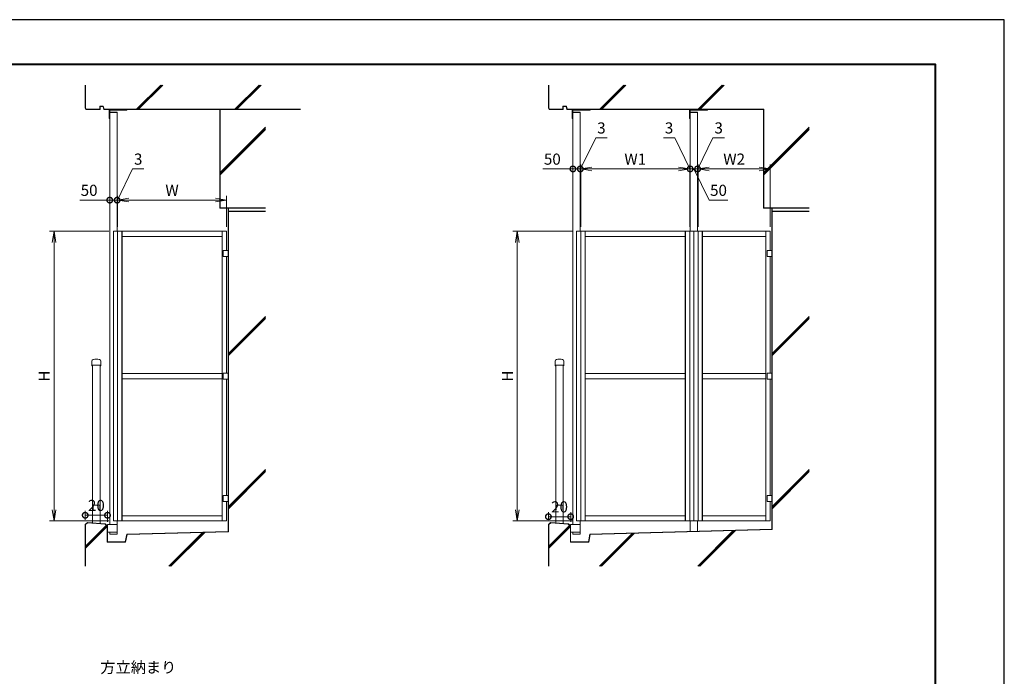
# Model space of a CAD drawing. Units: millimetres. Extents: x 0 to 420, y 0 to 297.
# Drawn here: x 199 to 420, y 150 to 297 of the extents above; entities that cross this region are included whole.
import ezdxf

# ---------------------------------------------------------------- set-up
doc = ezdxf.new("R2010")
doc.units = ezdxf.units.MM
for name, color, linetype, lineweight in [('AM_0', 7, 'Continuous', 18), ('AM_1', 14, 'Continuous', 40), ('AM_2', 40, 'Continuous', 9), ('AM_5', 3, 'Continuous', 9)]:
    doc.layers.add(name, color=color, linetype=linetype, lineweight=lineweight)
doc.layers.add('AM_VIEWS', color=1, linetype='Continuous', lineweight=25, plot=False)
doc.styles.add('ゴシック', font='msgothic.ttc')
doc.dimstyles.new('VF$0', dxfattribs={"dimtxt": 10, "dimasz": 10, "dimexe": 4, "dimexo": 4, "dimgap": 2.5, "dimtad": 1, "dimdsep": 46, "dimtxsty": 'ゴシック', "dimblk": 'DOTSMALL', "dimcen": 0, "dimclrd": 256, "dimclre": 256, "dimclrt": 2, "dimadec": 0, "dimazin": 2, "dimtp": 0.1, "dimtm": 0.1, "dimtfac": 0.71, "dimtmove": 0, "dimatfit": 3, "dimldrblk": 'OPEN30', "dimfxl": 1, "dimlwd": -1, "dimlwe": -1, "dimarcsym": 0})

# ---------------------------------------------------------------- blocks, each defined once
blk = doc.blocks.new('_DotSmall')
at = {"color": 0, "linetype": 'ByBlock', "const_width": 0.5}
blk.add_lwpolyline([(-0.0625, 0, 1), (0.0625, 0, 1)], format="xyb", close=True, dxfattribs=at)
blk = doc.blocks.new('*D34')
at = {"layer": 'AM_5', "linetype": 'Continuous'}
for p, q in [((213.6, 184.71), (213.6, 186.76)), ((213.6, 185.76), (218.6, 185.76)), ((218.6, 184.31), (218.6, 186.76))]:
    blk.add_line(p, q, dxfattribs=at)
at = {"layer": 'Defpoints', "color": 0}
for p in [(218.6, 185.76), (213.6, 183.71), (218.6, 183.31)]:
    blk.add_point(p, dxfattribs=at)
at = {"layer": 'AM_5', "xscale": 2.5, "yscale": 2.5, "zscale": 2.5, "rotation": 180}
blk.add_blockref('_DotSmall', (213.6, 185.76), dxfattribs=at)
at = {"layer": 'AM_5', "xscale": 2.5, "yscale": 2.5, "zscale": 2.5}
blk.add_blockref('_DotSmall', (218.6, 185.76), dxfattribs=at)
at = {"layer": 'AM_5', "color": 2, "insert": (216.1, 187.64), "char_height": 2.5, "attachment_point": 5, "style": 'ゴシック'}
blk.add_mtext('20', dxfattribs=at)
blk = doc.blocks.new('_Open30')
at = {"color": 0, "linetype": 'ByBlock', "lineweight": -2}
for p, q in [((-1, 0.267949), (0, 0)), ((0, 0), (-1, -0.267949)), ((0, 0), (-1, 0))]:
    blk.add_line(p, q, dxfattribs=at)
blk = doc.blocks.new('_Open')
at = {"color": 0, "linetype": 'ByBlock', "lineweight": -2}
for p, q in [((-1, 0.166667), (0, 0)), ((-1, -0.166667), (0, 0)), ((0, 0), (-1, 0))]:
    blk.add_line(p, q, dxfattribs=at)
blk = doc.blocks.new('*D35')
at = {"layer": 'AM_5', "linetype": 'Continuous'}
for p, q in [((218.93, 249.5), (205.6, 249.5)), ((206.6, 247), (206.6, 187)), ((218.93, 184.5), (205.6, 184.5))]:
    blk.add_line(p, q, dxfattribs=at)
at = {"layer": 'Defpoints', "color": 0}
for p in [(219.93, 249.5), (206.6, 184.5), (219.93, 184.5)]:
    blk.add_point(p, dxfattribs=at)
at = {"layer": 'AM_5', "xscale": 2.5, "yscale": 2.5, "zscale": 2.5}
for p, rotation in [((206.6, 249.5), 90), ((206.6, 184.5), 270)]:
    blk.add_blockref('_Open', p, dxfattribs=dict(at, rotation=rotation))
at = {"layer": 'AM_5', "color": 2, "insert": (204.72, 217), "char_height": 2.5, "attachment_point": 5, "rotation": 90, "style": 'ゴシック'}
blk.add_mtext('H', dxfattribs=at)
blk = doc.blocks.new('*D36')
at = {"layer": 'AM_5', "linetype": 'Continuous'}
for p, q in [((220.87, 250.5), (220.87, 257.5)), ((223.37, 256.5), (242.83, 256.5)), ((245.33, 250.5), (245.33, 257.5))]:
    blk.add_line(p, q, dxfattribs=at)
at = {"layer": 'Defpoints', "color": 0}
for p in [(245.33, 256.5), (220.87, 249.5), (245.33, 249.5)]:
    blk.add_point(p, dxfattribs=at)
at = {"layer": 'AM_5', "xscale": 2.5, "yscale": 2.5, "zscale": 2.5, "rotation": 180}
blk.add_blockref('_Open', (220.87, 256.5), dxfattribs=at)
at = {"layer": 'AM_5', "xscale": 2.5, "yscale": 2.5, "zscale": 2.5}
blk.add_blockref('_Open', (245.33, 256.5), dxfattribs=at)
at = {"layer": 'AM_5', "color": 2, "insert": (233.1, 258.38), "char_height": 2.5, "attachment_point": 5, "style": 'ゴシック'}
blk.add_mtext('W', dxfattribs=at)
blk = doc.blocks.new('*D37')
at = {"layer": 'AM_5', "linetype": 'Continuous'}
for p, q in [((219.1, 256.5), (212.37, 256.5)), ((219.1, 250.5), (219.1, 257.5)), ((220.77, 256.5), (219.1, 256.5)), ((220.77, 250.5), (220.77, 257.5))]:
    blk.add_line(p, q, dxfattribs=at)
at = {"layer": 'Defpoints', "color": 0}
for p in [(219.1, 256.5), (219.1, 249.5), (220.77, 249.5)]:
    blk.add_point(p, dxfattribs=at)
at = {"layer": 'AM_5', "xscale": 2.5, "yscale": 2.5, "zscale": 2.5, "rotation": 180}
blk.add_blockref('_DotSmall', (219.1, 256.5), dxfattribs=at)
at = {"layer": 'AM_5', "xscale": 2.5, "yscale": 2.5, "zscale": 2.5}
blk.add_blockref('_DotSmall', (220.77, 256.5), dxfattribs=at)
at = {"layer": 'AM_5', "color": 2, "insert": (214.48, 258.38), "char_height": 2.5, "attachment_point": 5, "style": 'ゴシック'}
blk.add_mtext('50', dxfattribs=at)
blk = doc.blocks.new('*D38')
at = {"layer": 'AM_5', "linetype": 'Continuous'}
for p, q in [((224.23, 263.5), (220.82, 256.5)), ((226.78, 263.5), (224.23, 263.5)), ((220.77, 250.5), (220.77, 257.5)), ((220.77, 256.5), (220.87, 256.5)), ((220.87, 250.5), (220.87, 257.5))]:
    blk.add_line(p, q, dxfattribs=at)
at = {"layer": 'Defpoints', "color": 0}
for p in [(220.87, 256.5), (220.77, 249.5), (220.87, 249.5)]:
    blk.add_point(p, dxfattribs=at)
at = {"layer": 'AM_5', "xscale": 2.5, "yscale": 2.5, "zscale": 2.5}
blk.add_blockref('_DotSmall', (220.77, 256.5), dxfattribs=at)
at = {"layer": 'AM_5', "color": 2, "insert": (225.5, 265.38), "char_height": 2.5, "attachment_point": 5, "style": 'ゴシック'}
blk.add_mtext('3', dxfattribs=at)
blk = doc.blocks.new('_None')
blk = doc.blocks.new('*D39')
at = {"layer": 'AM_5', "linetype": 'Continuous'}
for p, q in [((317.62, 184.71), (317.62, 186.44)), ((322.62, 184.31), (322.62, 186.44)), ((317.62, 185.44), (322.62, 185.44))]:
    blk.add_line(p, q, dxfattribs=at)
at = {"layer": 'Defpoints', "color": 0}
for p in [(317.62, 183.71), (322.62, 185.44), (322.62, 183.31)]:
    blk.add_point(p, dxfattribs=at)
at = {"layer": 'AM_5', "xscale": 2.5, "yscale": 2.5, "zscale": 2.5, "rotation": 180}
blk.add_blockref('_DotSmall', (317.62, 185.44), dxfattribs=at)
at = {"layer": 'AM_5', "xscale": 2.5, "yscale": 2.5, "zscale": 2.5}
blk.add_blockref('_DotSmall', (322.62, 185.44), dxfattribs=at)
at = {"layer": 'AM_5', "color": 2, "insert": (320.12, 187.32), "char_height": 2.5, "attachment_point": 5, "style": 'ゴシック'}
blk.add_mtext('20', dxfattribs=at)
blk = doc.blocks.new('*D40')
at = {"layer": 'AM_5', "linetype": 'Continuous'}
for p, q in [((322.95, 249.5), (309.62, 249.5)), ((310.62, 247), (310.62, 187)), ((322.95, 184.5), (309.62, 184.5))]:
    blk.add_line(p, q, dxfattribs=at)
at = {"layer": 'Defpoints', "color": 0}
for p in [(323.95, 249.5), (310.62, 184.5), (323.95, 184.5)]:
    blk.add_point(p, dxfattribs=at)
at = {"layer": 'AM_5', "xscale": 2.5, "yscale": 2.5, "zscale": 2.5}
for p, rotation in [((310.62, 249.5), 90), ((310.62, 184.5), 270)]:
    blk.add_blockref('_Open', p, dxfattribs=dict(at, rotation=rotation))
at = {"layer": 'AM_5', "color": 2, "insert": (308.74, 217), "char_height": 2.5, "attachment_point": 5, "rotation": 90, "style": 'ゴシック'}
blk.add_mtext('H', dxfattribs=at)
blk = doc.blocks.new('*D41')
at = {"layer": 'AM_5', "linetype": 'Continuous'}
for p, q in [((324.88, 250.5), (324.88, 264.5)), ((327.38, 263.5), (346.85, 263.5)), ((349.35, 250.5), (349.35, 264.5))]:
    blk.add_line(p, q, dxfattribs=at)
at = {"layer": 'Defpoints', "color": 0}
for p in [(349.35, 263.5), (324.88, 249.5), (349.35, 249.5)]:
    blk.add_point(p, dxfattribs=at)
at = {"layer": 'AM_5', "xscale": 2.5, "yscale": 2.5, "zscale": 2.5, "rotation": 180}
blk.add_blockref('_Open', (324.88, 263.5), dxfattribs=at)
at = {"layer": 'AM_5', "xscale": 2.5, "yscale": 2.5, "zscale": 2.5}
blk.add_blockref('_Open', (349.35, 263.5), dxfattribs=at)
at = {"layer": 'AM_5', "color": 2, "insert": (337.12, 265.38), "char_height": 2.5, "attachment_point": 5, "style": 'ゴシック'}
blk.add_mtext('W1', dxfattribs=at)
blk = doc.blocks.new('*D42')
at = {"layer": 'AM_5', "linetype": 'Continuous'}
for p, q in [((351.22, 250.5), (351.22, 264.5)), ((353.72, 263.5), (364.95, 263.5)), ((367.45, 250.5), (367.45, 264.5))]:
    blk.add_line(p, q, dxfattribs=at)
at = {"layer": 'Defpoints', "color": 0}
for p in [(367.45, 263.5), (351.22, 249.5), (367.45, 249.5)]:
    blk.add_point(p, dxfattribs=at)
at = {"layer": 'AM_5', "xscale": 2.5, "yscale": 2.5, "zscale": 2.5, "rotation": 180}
blk.add_blockref('_Open', (351.22, 263.5), dxfattribs=at)
at = {"layer": 'AM_5', "xscale": 2.5, "yscale": 2.5, "zscale": 2.5}
blk.add_blockref('_Open', (367.45, 263.5), dxfattribs=at)
at = {"layer": 'AM_5', "color": 2, "insert": (359.33, 265.38), "char_height": 2.5, "attachment_point": 5, "style": 'ゴシック'}
blk.add_mtext('W2', dxfattribs=at)
blk = doc.blocks.new('*D43')
at = {"layer": 'AM_5', "linetype": 'Continuous'}
for p, q in [((349.45, 250.5), (349.45, 264.5)), ((349.45, 263.5), (351.12, 263.5)), ((353.7, 256.5), (350.28, 263.5)), ((351.12, 250.5), (351.12, 264.5)), ((357.93, 256.5), (353.7, 256.5))]:
    blk.add_line(p, q, dxfattribs=at)
at = {"layer": 'Defpoints', "color": 0}
for p in [(351.12, 263.5), (349.45, 249.5), (351.12, 249.5)]:
    blk.add_point(p, dxfattribs=at)
at = {"layer": 'AM_5', "xscale": 2.5, "yscale": 2.5, "zscale": 2.5, "rotation": 180}
blk.add_blockref('_DotSmall', (349.45, 263.5), dxfattribs=at)
at = {"layer": 'AM_5', "xscale": 2.5, "yscale": 2.5, "zscale": 2.5}
blk.add_blockref('_DotSmall', (351.12, 263.5), dxfattribs=at)
at = {"layer": 'AM_5', "color": 2, "insert": (355.82, 258.38), "char_height": 2.5, "attachment_point": 5, "style": 'ゴシック'}
blk.add_mtext('50', dxfattribs=at)
blk = doc.blocks.new('*D44')
at = {"layer": 'AM_5', "linetype": 'Continuous'}
for p, q in [((343.44, 270.5), (345.98, 270.5)), ((345.98, 270.5), (349.4, 263.5)), ((349.35, 250.5), (349.35, 264.5)), ((349.45, 263.5), (349.35, 263.5)), ((349.45, 250.5), (349.45, 264.5))]:
    blk.add_line(p, q, dxfattribs=at)
at = {"layer": 'Defpoints', "color": 0}
for p in [(349.35, 263.5), (349.35, 249.5), (349.45, 249.5)]:
    blk.add_point(p, dxfattribs=at)
at = {"layer": 'AM_5', "xscale": 2.5, "yscale": 2.5, "zscale": 2.5, "rotation": 180}
blk.add_blockref('_DotSmall', (349.45, 263.5), dxfattribs=at)
at = {"layer": 'AM_5', "color": 2, "insert": (344.71, 272.38), "char_height": 2.5, "attachment_point": 5, "style": 'ゴシック'}
blk.add_mtext('3', dxfattribs=at)
blk = doc.blocks.new('*D45')
at = {"layer": 'AM_5', "linetype": 'Continuous'}
for p, q in [((354.58, 270.5), (351.17, 263.5)), ((357.13, 270.5), (354.58, 270.5)), ((351.12, 250.5), (351.12, 264.5)), ((351.12, 263.5), (351.22, 263.5)), ((351.22, 250.5), (351.22, 264.5))]:
    blk.add_line(p, q, dxfattribs=at)
at = {"layer": 'Defpoints', "color": 0}
for p in [(351.22, 263.5), (351.12, 249.5), (351.22, 249.5)]:
    blk.add_point(p, dxfattribs=at)
at = {"layer": 'AM_5', "xscale": 2.5, "yscale": 2.5, "zscale": 2.5}
blk.add_blockref('_DotSmall', (351.12, 263.5), dxfattribs=at)
at = {"layer": 'AM_5', "color": 2, "insert": (355.85, 272.38), "char_height": 2.5, "attachment_point": 5, "style": 'ゴシック'}
blk.add_mtext('3', dxfattribs=at)
blk = doc.blocks.new('*D46')
at = {"layer": 'AM_5', "linetype": 'Continuous'}
for p, q in [((323.12, 263.5), (316.38, 263.5)), ((323.12, 250.5), (323.12, 264.5)), ((324.78, 263.5), (323.12, 263.5)), ((324.78, 250.5), (324.78, 264.5))]:
    blk.add_line(p, q, dxfattribs=at)
at = {"layer": 'Defpoints', "color": 0}
for p in [(323.12, 263.5), (323.12, 249.5), (324.78, 249.5)]:
    blk.add_point(p, dxfattribs=at)
at = {"layer": 'AM_5', "xscale": 2.5, "yscale": 2.5, "zscale": 2.5, "rotation": 180}
blk.add_blockref('_DotSmall', (323.12, 263.5), dxfattribs=at)
at = {"layer": 'AM_5', "xscale": 2.5, "yscale": 2.5, "zscale": 2.5}
blk.add_blockref('_DotSmall', (324.78, 263.5), dxfattribs=at)
at = {"layer": 'AM_5', "color": 2, "insert": (318.5, 265.38), "char_height": 2.5, "attachment_point": 5, "style": 'ゴシック'}
blk.add_mtext('50', dxfattribs=at)
blk = doc.blocks.new('*D47')
at = {"layer": 'AM_5', "linetype": 'Continuous'}
for p, q in [((328.25, 270.5), (324.83, 263.5)), ((330.79, 270.5), (328.25, 270.5)), ((324.78, 250.5), (324.78, 264.5)), ((324.78, 263.5), (324.88, 263.5)), ((324.88, 250.5), (324.88, 264.5))]:
    blk.add_line(p, q, dxfattribs=at)
at = {"layer": 'Defpoints', "color": 0}
for p in [(324.88, 263.5), (324.78, 249.5), (324.88, 249.5)]:
    blk.add_point(p, dxfattribs=at)
at = {"layer": 'AM_5', "xscale": 2.5, "yscale": 2.5, "zscale": 2.5}
blk.add_blockref('_DotSmall', (324.78, 263.5), dxfattribs=at)
at = {"layer": 'AM_5', "color": 2, "insert": (329.52, 272.38), "char_height": 2.5, "attachment_point": 5, "style": 'ゴシック'}
blk.add_mtext('3', dxfattribs=at)

msp = doc.modelspace()

# ---------------------------------------------------------------- linework, layer by layer
at = {"layer": 'AM_0'}
for p, q in [((222.96667, 276.83352), (218.96667, 276.83352)), ((218.96667, 274.83352), (218.96667, 276.83352)), ((222.96667, 276.70018), (219.1, 276.70018)), ((219.1, 274.83352), (219.1, 276.70018)), ((222.96667, 276.70018), (222.96667, 276.83352)), ((326.98333, 276.83352), (322.98333, 276.83352)), ((322.98333, 274.83352), (322.98333, 276.83352)), ((326.98333, 276.70018), (323.11667, 276.70018)), ((323.11667, 274.83352), (323.11667, 276.70018)), ((326.98333, 276.70018), (326.98333, 276.83352)), ((353.31667, 276.83352), (349.31667, 276.83352)), ((349.31667, 274.83352), (349.31667, 276.83352)), ((353.31667, 276.70018), (349.45, 276.70018)), ((349.45, 274.83352), (349.45, 276.70018)), ((353.31667, 276.70018), (353.31667, 276.83352)), ((219.1, 274.83352), (218.96667, 274.83352)), ((220.76667, 276.26685), (219.1, 276.26685)), ((219.1, 183.66667), (219.1, 276.26685)), ((220.76667, 276.16685), (219.1, 276.16685)), ((220.76667, 249.5), (220.76667, 276.26685)), ((323.11667, 274.83352), (322.98333, 274.83352)), ((323.11667, 183.66685), (323.11667, 276.26685)), ((324.78333, 276.26685), (323.11667, 276.26685)), ((323.11667, 249.50018), (323.11667, 276.26685)), ((324.78333, 276.16685), (323.11667, 276.16685)), ((324.78333, 249.50018), (324.78333, 276.26685)), ((349.45, 274.83352), (349.31667, 274.83352)), ((351.11667, 276.26685), (349.45, 276.26685)), ((349.45, 249.50018), (349.45, 276.26685)), ((351.11667, 276.16685), (349.45, 276.16685)), ((351.11667, 249.50018), (351.11667, 276.26685)), ((219.93333, 184.5), (219.93333, 249.5)), ((219.93333, 249.5), (245.33333, 249.5)), ((220.86667, 249.5), (220.86667, 184.5)), ((221.83333, 184.5), (221.83333, 249.5)), ((221.86667, 184.5), (221.86667, 249.5)), ((221.86667, 248.33333), (244.33333, 248.33333)), ((244.33333, 249.5), (244.33333, 184.5)), ((245.33333, 249.5), (245.33333, 245.16667)), ((323.95, 249.50018), (350.28333, 249.50018)), ((323.95, 184.50018), (323.95, 249.50018)), ((324.88333, 184.50018), (324.88333, 249.50018)), ((325.85, 184.50018), (325.85, 249.50018)), ((325.88333, 184.50018), (325.88333, 249.50018)), ((325.88333, 248.33352), (348.35, 248.33352)), ((348.35, 184.50018), (348.35, 249.50018)), ((348.38333, 184.50018), (348.38333, 249.50018)), ((349.35, 184.50018), (349.35, 249.50018)), ((350.28333, 184.50018), (350.28333, 249.50018)), ((350.28333, 249.50018), (367.45, 249.50018)), ((351.21667, 184.50018), (351.21667, 249.50018)), ((352.18333, 184.50018), (352.18333, 249.50018)), ((352.21667, 184.50018), (352.21667, 249.50018)), ((352.21667, 248.33352), (366.45, 248.33352)), ((366.45, 249.50018), (366.45, 184.50018)), ((367.45, 249.50018), (367.45, 245.16685)), ((245.33333, 243.83333), (245.33333, 217.66667)), ((367.45, 243.83352), (367.45, 217.66685)), ((215.09999, 220.33973), (215.09999, 219.63667)), ((215.09999, 219.36667), (215.09999, 219.35)), ((215.11666, 219.33333), (215.11666, 219.33367)), ((215.11666, 219.33333), (215.14999, 219.33333)), ((215.11999, 219.61667), (215.11999, 219.38667)), ((215.18497, 219.5), (215.16666, 219.5)), ((215.16666, 219.5), (215.16666, 219.35054)), ((215.18497, 219.46), (215.18497, 219.5)), ((215.2183, 219.46), (215.18497, 219.46)), ((215.2183, 219.35), (215.2183, 219.46)), ((215.2583, 219.35), (215.2183, 219.35)), ((215.59164, 219.43333), (215.2583, 219.43333)), ((215.7583, 219.43333), (215.2583, 219.43333)), ((215.2583, 219.43333), (215.2583, 219.35)), ((215.26667, 184.07321), (215.26667, 219.43333)), ((216.44164, 219.46666), (215.7583, 219.46666)), ((215.7583, 219.46666), (215.7583, 219.43333)), ((216.44164, 219.43333), (216.44164, 219.46666)), ((216.94164, 219.43333), (216.44164, 219.43333)), ((216.93333, 183.93987), (216.93333, 219.43333)), ((216.94164, 219.35), (216.94164, 219.43333)), ((216.98164, 219.35), (216.94164, 219.35)), ((217.01497, 219.46), (216.98164, 219.46)), ((216.98164, 219.46), (216.98164, 219.35)), ((217.03333, 219.5), (217.01497, 219.5)), ((217.01497, 219.5), (217.01497, 219.46)), ((217.03333, 219.35054), (217.03333, 219.5)), ((217.04999, 219.33333), (217.08333, 219.33333)), ((217.07999, 219.38667), (217.07999, 219.61667)), ((217.08333, 219.33333), (217.08333, 219.33367)), ((217.09999, 219.63667), (217.09999, 220.33973)), ((217.09999, 219.36667), (217.09999, 219.35)), ((319.11666, 220.33992), (319.11666, 219.63685)), ((319.11666, 219.36685), (319.11666, 219.35018)), ((319.13333, 219.33352), (319.13333, 219.33386)), ((319.13333, 219.33352), (319.16666, 219.33352)), ((319.13666, 219.61685), (319.13666, 219.38685)), ((319.20164, 219.50018), (319.18333, 219.50018)), ((319.18333, 219.50018), (319.18333, 219.35072)), ((319.20164, 219.46018), (319.20164, 219.50018)), ((319.23497, 219.46018), (319.20164, 219.46018)), ((319.23497, 219.35018), (319.23497, 219.46018)), ((319.27497, 219.35018), (319.23497, 219.35018)), ((319.6083, 219.43352), (319.27497, 219.43352)), ((319.77497, 219.43352), (319.27497, 219.43352)), ((319.27497, 219.43352), (319.27497, 219.35018)), ((319.28333, 184.07339), (319.28333, 219.43352)), ((320.4583, 219.46685), (319.77497, 219.46685)), ((319.77497, 219.46685), (319.77497, 219.43352)), ((320.4583, 219.43352), (320.4583, 219.46685)), ((320.9583, 219.43352), (320.4583, 219.43352)), ((320.95, 183.94006), (320.95, 219.43352)), ((320.9583, 219.35018), (320.9583, 219.43352)), ((320.9983, 219.35018), (320.9583, 219.35018)), ((321.03164, 219.46018), (320.9983, 219.46018)), ((320.9983, 219.46018), (320.9983, 219.35018)), ((321.04999, 219.50018), (321.03164, 219.50018)), ((321.03164, 219.50018), (321.03164, 219.46018)), ((321.04999, 219.35072), (321.04999, 219.50018)), ((321.06666, 219.33352), (321.09999, 219.33352)), ((321.09666, 219.38685), (321.09666, 219.61685)), ((321.09999, 219.33352), (321.09999, 219.33386)), ((321.11666, 219.63685), (321.11666, 220.33992)), ((321.11666, 219.36685), (321.11666, 219.35018)), ((221.86667, 217.58333), (244.33333, 217.58333)), ((325.88333, 217.58352), (348.35, 217.58352)), ((352.21667, 217.58352), (366.45, 217.58352)), ((221.86667, 216.41667), (244.33333, 216.41667)), ((245.33333, 216.33333), (245.33333, 190.16667)), ((325.88333, 216.41685), (348.35, 216.41685)), ((352.21667, 216.41685), (366.45, 216.41685)), ((367.45, 216.33352), (367.45, 190.16685)), ((215.35, 187.02), (215.35, 187.98333)), ((215.36667, 188), (216.1, 188)), ((216.1, 188), (216.83333, 188)), ((216.85, 187.98333), (216.85, 187.02)), ((245.33333, 188.83333), (245.33333, 184.5)), ((319.36667, 187.02018), (319.36667, 187.98352)), ((319.38333, 188.00018), (320.11667, 188.00018)), ((320.11667, 188.00018), (320.85, 188.00018)), ((320.86667, 187.98352), (320.86667, 187.02018)), ((367.45, 188.83352), (367.45, 184.50018)), ((218.6, 182), (218.6, 183.66667)), ((218.6, 183.66667), (220.76667, 183.66667)), ((219.93333, 184.5), (245.33333, 184.5)), ((220.76667, 181.5), (220.76667, 184.5)), ((221.86667, 185.66667), (244.33333, 185.66667)), ((322.61667, 183.66685), (324.78333, 183.66685)), ((322.61667, 182.00018), (322.61667, 183.66685)), ((323.95, 184.50018), (350.28333, 184.50018)), ((324.78333, 181.50018), (324.78333, 184.50018)), ((325.88333, 185.66685), (348.35, 185.66685)), ((349.45, 182.12603), (349.45, 184.50018)), ((350.28333, 184.50018), (367.45, 184.50018)), ((351.11667, 182.17239), (351.11667, 184.50018)), ((352.21667, 185.66685), (366.45, 185.66685)), ((218.6, 182), (220.76667, 182)), ((219.1, 181.5), (219.1, 182)), ((219.1, 181.5), (220.76667, 181.5)), ((322.61667, 182.00018), (324.78333, 182.00018)), ((323.11667, 181.50018), (323.11667, 182.00018)), ((323.11667, 181.50018), (324.78333, 181.50018))]:
    msp.add_line(p, q, dxfattribs=at)
at = {"layer": 'AM_0', "color": 7, "linetype": 'Continuous'}
for p, q in [((244.6, 245.16667), (245.66667, 245.16667)), ((244.6, 245.16667), (244.6, 243.83333)), ((244.6, 243.83333), (245.66667, 243.83333)), ((366.71667, 245.16685), (366.71667, 243.83352)), ((366.71667, 245.16685), (367.78333, 245.16685)), ((366.71667, 243.83352), (367.78333, 243.83352)), ((244.6, 217.66667), (244.6, 216.33333)), ((244.6, 217.66667), (245.66667, 217.66667)), ((366.71667, 217.66685), (367.78333, 217.66685)), ((366.71667, 217.66685), (366.71667, 216.33352)), ((244.6, 216.33333), (245.66667, 216.33333)), ((366.71667, 216.33352), (367.78333, 216.33352)), ((244.6, 190.16667), (245.66667, 190.16667)), ((244.6, 190.16667), (244.6, 188.83333)), ((366.71667, 190.16685), (366.71667, 188.83352)), ((366.71667, 190.16685), (367.78333, 190.16685)), ((244.6, 188.83333), (245.66667, 188.83333)), ((366.71667, 188.83352), (367.78333, 188.83352))]:
    msp.add_line(p, q, dxfattribs=at)
at = {"layer": 'AM_0'}
for centre, radius, start, end in [((215.51666, 220.33973), 0.41667, 105.0261138, 180), ((215.11999, 219.63667), 0.02, 179.9999711, 269.9999531), ((215.11999, 219.36667), 0.02, 89.999982, 179.999964), ((215.11666, 219.35), 0.01667, 179.9999637, 270.0000003), ((215.14999, 219.35), 0.01667, 270.000018, 0), ((216.09999, 218.16667), 2.66667, 74.9738862, 105.0261138), ((216.68333, 220.33973), 0.41667, 0, 74.9738862), ((217.04999, 219.35), 0.01667, 180.000009, 269.999991), ((217.07999, 219.63667), 0.02, 270.000054, 0.000036), ((217.07999, 219.36667), 0.02, 0.0000071, 89.9999891), ((217.08333, 219.35), 0.01667, 269.9999993, 0.000036), ((319.53333, 220.33992), 0.41667, 105.0261138, 180), ((319.13666, 219.63685), 0.02, 179.9999711, 269.9999531), ((319.13666, 219.36685), 0.02, 89.999982, 179.999964), ((319.13333, 219.35018), 0.01667, 179.9999637, 270.0000003), ((319.16666, 219.35018), 0.01667, 270.000018, 0), ((320.11666, 218.16685), 2.66667, 74.9738862, 105.0261138), ((320.69999, 220.33992), 0.41667, 0, 74.9738862), ((321.06666, 219.35018), 0.01667, 180.000009, 269.999991), ((321.09666, 219.63685), 0.02, 270.000054, 0.000036), ((321.09666, 219.36685), 0.02, 0.0000071, 89.9999891), ((321.09999, 219.35018), 0.01667, 269.9999993, 0.000036), ((215.36667, 187.98333), 0.01667, 90.0000013, 179.9998398), ((216.83333, 187.98333), 0.01667, 0.0001857, 90.0000354), ((319.38333, 187.98352), 0.01667, 90.0000013, 179.9998398), ((320.85, 187.98352), 0.01667, 0.0001857, 90.0000354), ((215.37, 187.02), 0.02, 180, 270), ((216.83, 187.02), 0.02, 270, 359.999845), ((319.38667, 187.02018), 0.02, 180, 270), ((320.84667, 187.02018), 0.02, 270, 359.999845)]:
    msp.add_arc(centre, radius, start, end, dxfattribs=at)
at = {"layer": 'AM_1'}
msp.add_lwpolyline([(15.5, 10), (15.5, 287), (404.5, 287), (404.5, 10)], close=True, dxfattribs=at)
at = {"layer": 'AM_2'}
for p, q in [((213.6, 282.33352), (213.6, 277.16685)), ((213.67407, 282.33352), (213.67407, 277.19753)), ((230.54332, 282.33352), (225.11677, 276.90765)), ((230.77903, 282.33352), (225.35286, 276.9078)), ((231.01473, 282.33352), (225.58919, 276.90807)), ((252.62666, 282.33352), (247.20081, 276.90767)), ((252.86236, 282.33352), (247.43701, 276.90823)), ((253.09806, 282.33352), (247.67212, 276.90758)), ((317.61667, 282.33352), (317.61667, 277.16685)), ((317.69074, 282.3337), (317.69074, 277.19772)), ((334.55999, 282.3337), (329.13343, 276.90783)), ((334.55999, 282.3337), (329.13343, 276.90783)), ((334.79569, 282.3337), (329.36953, 276.90798)), ((334.79569, 282.3337), (329.36953, 276.90798)), ((335.0314, 282.3337), (329.60586, 276.90825)), ((335.0314, 282.3337), (329.60586, 276.90825)), ((356.64332, 282.3337), (351.21748, 276.90786)), ((356.64332, 282.3337), (351.21748, 276.90786)), ((356.87903, 282.3337), (351.45368, 276.90841)), ((356.87903, 282.3337), (351.45368, 276.90841)), ((357.11473, 282.3337), (351.68878, 276.90777)), ((357.11473, 282.3337), (351.68878, 276.90777)), ((213.6, 277.16685), (213.76667, 276.83352)), ((213.67407, 277.19753), (213.81906, 276.9076)), ((213.76667, 276.83352), (216.93333, 276.83352)), ((213.81892, 276.90759), (216.85967, 276.90759)), ((216.85967, 277.57426), (217.66216, 277.57426)), ((216.85967, 277.57426), (216.85967, 276.90759)), ((216.93333, 277.50018), (217.6, 277.50018)), ((216.93333, 277.50018), (216.93333, 276.83352)), ((217.6, 277.50018), (217.76667, 276.83352)), ((217.66216, 277.57426), (217.82882, 276.90759)), ((217.76667, 276.83352), (261.93333, 276.83352)), ((217.82882, 276.90759), (261.93333, 276.90759)), ((243.83333, 254.66685), (243.83333, 276.83352)), ((243.90741, 254.74092), (243.90741, 276.83356)), ((317.61667, 277.16685), (317.78333, 276.83352)), ((317.69074, 277.19772), (317.83574, 276.90778)), ((317.78333, 276.83352), (320.95, 276.83352)), ((317.83574, 276.90778), (320.87634, 276.90777)), ((320.87634, 277.57444), (321.67882, 277.57444)), ((320.87634, 277.57444), (320.87634, 276.90777)), ((320.95, 277.50018), (320.95, 276.83352)), ((320.95, 277.50018), (321.61667, 277.50018)), ((321.61667, 277.50018), (321.78333, 276.83352)), ((321.67882, 277.57444), (321.84549, 276.90777)), ((321.78333, 276.83352), (365.95, 276.83352)), ((321.84549, 276.90777), (366.02407, 276.90759)), ((365.95, 254.66685), (365.95, 276.83352)), ((366.02407, 254.74092), (366.02407, 276.90759)), ((254.08588, 272.85093), (243.90728, 262.67236)), ((254.08588, 272.61523), (243.9073, 262.43713)), ((254.08588, 272.37952), (243.90799, 262.20168)), ((376.20255, 272.85093), (366.02395, 262.67236)), ((376.20255, 272.61523), (366.02397, 262.43713)), ((376.20255, 272.37952), (366.02466, 262.20168)), ((243.83333, 254.66685), (254.08588, 254.66685)), ((243.90741, 254.74092), (254.08588, 254.74092)), ((245.66667, 254.66685), (245.66667, 182.13234)), ((245.74074, 254.66685), (245.74074, 182.05827)), ((365.95, 254.66685), (376.20255, 254.66685)), ((366.02407, 254.74092), (376.20255, 254.74092)), ((367.78333, 254.66685), (367.78333, 182.63599)), ((367.85741, 254.66685), (367.85741, 182.56191)), ((245.74074, 254.00018), (254.08588, 254.00018)), ((245.74074, 253.92611), (254.08588, 253.92611)), ((367.8569, 254.00018), (376.20255, 254.00018)), ((367.85741, 253.92611), (376.20255, 253.92611)), ((254.08588, 230.40321), (245.74057, 222.05864)), ((254.08588, 230.16751), (245.74075, 221.82232)), ((376.20255, 230.4034), (367.85724, 222.05883)), ((376.20255, 230.1677), (367.85742, 221.8225)), ((254.08588, 229.93181), (245.74073, 221.58663)), ((376.20255, 229.93199), (367.8574, 221.58682)), ((254.08588, 195.80331), (245.74074, 187.4581)), ((254.08588, 196.03902), (245.74077, 187.69388)), ((254.08588, 195.56761), (245.74083, 187.22284)), ((376.20255, 195.8035), (367.8574, 187.45828)), ((376.20255, 196.0392), (367.85744, 187.69407)), ((376.20255, 195.5678), (367.8575, 187.22302)), ((213.6, 183.70654), (214.09841, 184.16667)), ((213.6, 183.70654), (213.6, 174.33333)), ((213.67399, 183.66884), (214.13007, 184.08957)), ((213.67407, 183.669), (213.67407, 174.33333)), ((214.09841, 184.16667), (218.10159, 183.84641)), ((214.13007, 184.08957), (218.06163, 183.77553)), ((218.06163, 183.77553), (218.52593, 183.27258)), ((218.10159, 183.84641), (218.6, 183.30654)), ((317.61667, 183.70672), (318.11507, 184.16685)), ((317.61667, 183.70672), (317.61667, 174.33352)), ((317.69074, 183.6691), (318.14673, 184.08975)), ((317.69074, 183.6691), (317.69074, 174.33352)), ((318.11507, 184.16685), (322.11826, 183.8466)), ((318.14673, 184.08975), (322.07829, 183.77571)), ((322.07829, 183.77571), (322.54252, 183.27285)), ((322.11826, 183.8466), (322.61667, 183.30672)), ((218.43694, 183.36609), (213.67408, 178.60357)), ((218.32502, 183.48982), (213.67413, 178.83852)), ((218.52553, 183.21911), (213.67488, 178.36799)), ((218.52585, 183.27314), (218.52593, 179.75926)), ((218.6, 183.30654), (218.6, 179.83333)), ((222.6, 179.83333), (222.93333, 181.5)), ((222.67407, 179.75926), (223.00741, 181.42593)), ((245.66667, 182.13234), (222.93333, 181.5)), ((245.74074, 182.05827), (223.00741, 181.42593)), ((239.94469, 181.89766), (232.3802, 174.33333)), ((240.18674, 181.9041), (232.6159, 174.33333)), ((240.42835, 181.91019), (232.8516, 174.33333)), ((322.4536, 183.36627), (317.69074, 178.60376)), ((322.34168, 183.49), (317.69079, 178.8387)), ((322.5422, 183.21929), (317.69154, 178.36817)), ((322.54252, 183.27285), (322.54259, 179.75944)), ((322.61667, 183.30672), (322.61667, 179.83352)), ((326.61667, 179.83352), (326.95, 181.50018)), ((326.69074, 179.75944), (327.02407, 181.42611)), ((367.78333, 182.63599), (326.95, 181.50018)), ((367.85741, 182.56191), (327.02407, 181.42611)), ((336.41377, 181.68729), (329.05999, 174.33352)), ((336.65622, 181.69404), (329.29569, 174.33352)), ((336.89888, 181.70084), (329.5314, 174.33352)), ((359.12932, 182.3195), (351.14332, 174.33352)), ((359.37136, 182.32581), (351.37903, 174.33352)), ((359.61381, 182.33259), (351.61473, 174.33352)), ((218.52593, 179.75926), (222.67407, 179.75926)), ((218.6, 179.83333), (222.6, 179.83333)), ((322.54259, 179.75944), (326.69074, 179.75944)), ((322.61667, 179.83352), (326.61667, 179.83352))]:
    msp.add_line(p, q, dxfattribs=at)
at = {"layer": 'AM_VIEWS', "linetype": 'Continuous'}
msp.add_lwpolyline([(0, 0), (420, 0), (420, 297), (0, 297), (0, 0)], dxfattribs=at)

# ---------------------------------------------------------------- texts
at = {"layer": 'AM_0', "style": 'ゴシック'}
msp.add_text('方立納まり', height=2.5, dxfattribs=at).set_placement((217, 150.375))

# ---------------------------------------------------------------- dimensions: what is measured, and where the dimension line sits
at = {"layer": 'AM_5'}
for base, p1, p2, override, picture, middle in [((324.88333, 263.50037), (324.78333, 249.50037), (324.88333, 249.50037), {"dimscale": 0.25, "dimlfac": 30, "dimblk1": 'DotSmall', "dimblk2": 'None', "dimsah": 1, "dimtmove": 1}, '*D47', (328.87479, 270.50037)), ((351.21667, 263.50037), (351.11667, 249.50037), (351.21667, 249.50037), {"dimscale": 0.25, "dimlfac": 30, "dimblk1": 'DotSmall', "dimblk2": 'None', "dimsah": 1, "dimtmove": 1}, '*D45', (355.20812, 270.50037)), ((220.86667, 256.5), (220.76667, 249.50037), (220.86667, 249.50037), {"dimscale": 0.25, "dimlfac": 30, "dimblk1": 'DotSmall', "dimblk2": 'None', "dimsah": 1, "dimtmove": 1}, '*D38', (224.85812, 263.5)), ((351.11667, 263.50037), (349.45, 249.50037), (351.11667, 249.50037), {"dimscale": 0.25, "dimlfac": 30, "dimtmove": 1}, '*D43', (354.32479, 256.50037))]:
    dim = msp.add_linear_dim(base=base, p1=p1, p2=p2, dimstyle='VF$0', override=override, dxfattribs=at)
    dim.commit()
    dim.dimension.update_dxf_attribs({"geometry": picture, "text_midpoint": middle, "dimtype": 160})
dim = msp.add_linear_dim(base=(349.35, 263.50037), p1=(349.45, 249.50037), p2=(349.35, 249.50037), angle=180, dimstyle='VF$0', override={"dimscale": 0.25, "dimlfac": 30, "dimblk1": 'DotSmall', "dimblk2": 'None', "dimsah": 1, "dimtmove": 1}, dxfattribs=at)
dim.commit()
dim.dimension.update_dxf_attribs({"geometry": '*D44', "text_midpoint": (345.35855, 270.50037), "dimtype": 160})
for base, p1, p2, override, picture, middle in [((323.11667, 263.50037), (324.78333, 249.50037), (323.11667, 249.50037), {"dimscale": 0.25, "dimlfac": 30}, '*D46', (318.50015, 265.37584)), ((219.1, 256.5), (220.76667, 249.50037), (219.1, 249.50037), {"dimscale": 0.25, "dimlfac": 30}, '*D37', (214.48348, 258.37547)), ((218.6, 185.75994), (213.6, 183.70654), (218.6, 183.30654), {"dimscale": 0.25, "dimlfac": 4}, '*D34', (216.1, 187.63541)), ((322.61667, 185.44065), (317.61667, 183.70672), (322.61667, 183.30672), {"dimscale": 0.25, "dimlfac": 4}, '*D39', (320.11667, 187.31612))]:
    dim = msp.add_linear_dim(base=base, p1=p1, p2=p2, dimstyle='VF$0', override=override, dxfattribs=at)
    dim.commit()
    dim.dimension.update_dxf_attribs({"geometry": picture, "text_midpoint": middle})
for base, p1, p2, text, picture, middle in [((349.35, 263.50037), (324.88333, 249.50018), (349.35, 249.50018), 'W1', '*D41', (337.11667, 265.37584)), ((367.45, 263.50037), (351.21667, 249.50018), (367.45, 249.50018), 'W2', '*D42', (359.33333, 265.37584)), ((245.33333, 256.5), (220.86667, 249.5), (245.33333, 249.5), 'W', '*D36', (233.1, 258.37547))]:
    dim = msp.add_linear_dim(base=base, p1=p1, p2=p2, text=text, dimstyle='VF$0', override={"dimscale": 0.25, "dimlfac": 4, "dimblk": 'Open'}, dxfattribs=at)
    dim.commit()
    dim.dimension.update_dxf_attribs({"geometry": picture, "text_midpoint": middle})
for base, p1, p2, picture, middle in [((206.6, 184.5), (219.93333, 249.5), (219.93333, 184.5), '*D35', (204.72453, 217)), ((310.61667, 184.50018), (323.95, 249.50018), (323.95, 184.50018), '*D40', (308.7412, 217.00018))]:
    dim = msp.add_linear_dim(base=base, p1=p1, p2=p2, angle=90, text='H', dimstyle='VF$0', override={"dimscale": 0.25, "dimlfac": 4, "dimblk": 'Open'}, dxfattribs=at)
    dim.commit()
    dim.dimension.update_dxf_attribs({"geometry": picture, "text_midpoint": middle})

doc.saveas('drawing.dxf')
